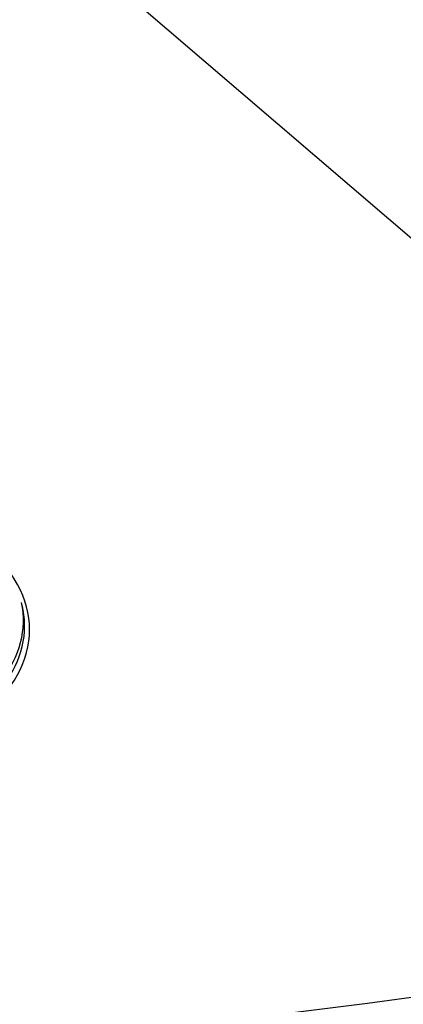
# Model space of a CAD drawing. Units: millimetres. Extents: x 11 to 424, y 4 to 292.
# Drawn here: x 332 to 335, y 216 to 222 of the extents above; entities that cross this region are included whole.
import ezdxf

# ---------------------------------------------------------------- set-up
doc = ezdxf.new("R2010")
doc.units = ezdxf.units.MM
doc.layers.add('1802300', color=7, linetype='Continuous')
doc.layers.add('Default', color=7, linetype='Continuous')

# ---------------------------------------------------------------- blocks, each defined once
blk = doc.blocks.new('SE13')
at = {"layer": '1802300', "color": 7, "linetype": 'Continuous'}
for p, q in [((339.8565, 216.7646), (323.7233, 230.5739)), ((332.3955, 218.5024), (332.3877, 218.5385))]:
    blk.add_line(p, q, dxfattribs=at)
for centre, major_axis, start_param, end_param in [((324.8366, 230.3043), (-60.5, 0), 1.260747, 3.451642), ((324.8366, 226.7662), (-60.8333, 0), 1.260747, 3.141593), ((324.8366, 226.7662), (-60.8333, 0), 1.260747, 3.141593), ((324.8366, 230.0322), (-60.8333, 0), 1.260747, 2.91883), ((330.7292, 218.359), (-1.7123, 0), 0, 3.724384), ((330.7292, 218.4181), (-1.6715, 0), 0, 3.2666), ((330.7292, 218.3815), (1.6794, 0), 3.016585, 6.283185), ((330.7292, 218.3815), (1.6794, 0), 0, 0.125007), ((324.8366, 240.8126), (-44.2778, 0), 1.340527, 1.916883)]:
    blk.add_ellipse(centre, major_axis=major_axis, ratio=0.57735, start_param=start_param, end_param=end_param, dxfattribs=at)

msp = doc.modelspace()

# ---------------------------------------------------------------- block references
at = {"layer": 'Default'}
msp.add_blockref('SE13', (0, 0), dxfattribs=at)

doc.saveas('drawing.dxf')
